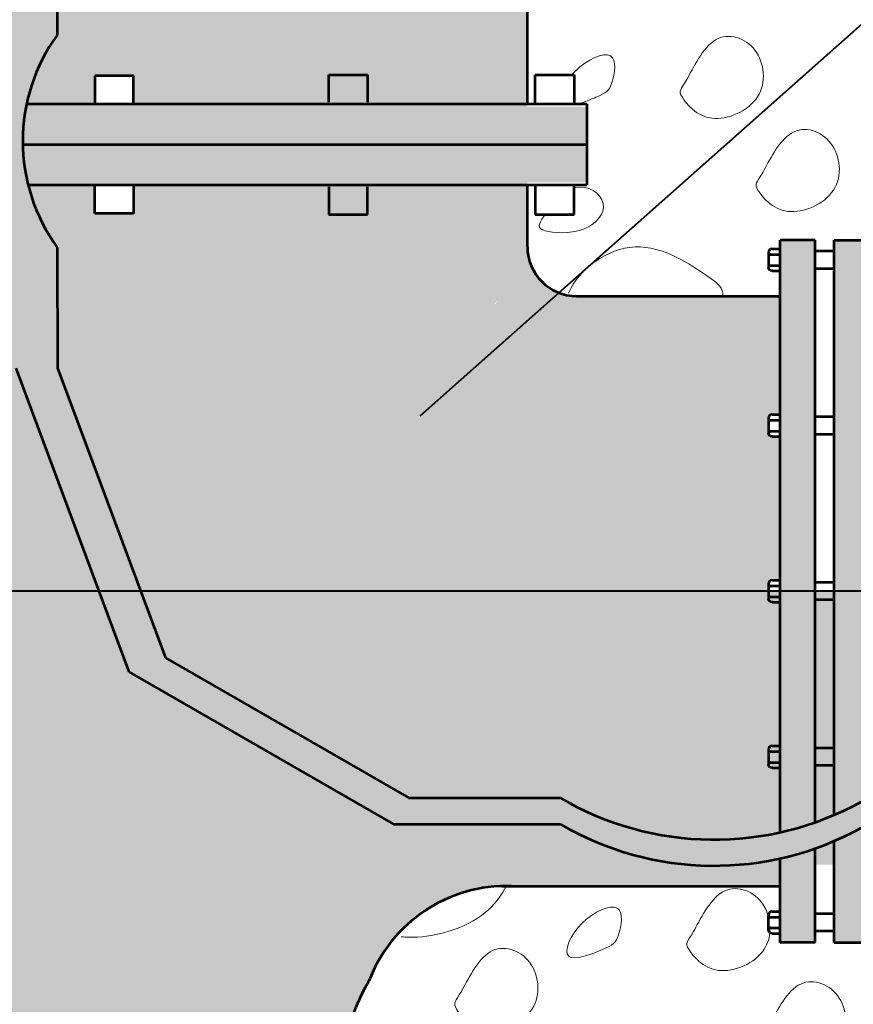
# Model space of a CAD drawing. Units: feet. Extents: x -2137151 to -2134016, y -2138504 to -2136494.
# Drawn here: x -2136585 to -2136458, y -2137609 to -2137458 of the extents above; entities that cross this region are included whole.
import ezdxf

# ---------------------------------------------------------------- set-up
doc = ezdxf.new("R2010")
doc.units = ezdxf.units.FT
doc.header["$MEASUREMENT"] = 0
for name, color, linetype, lineweight in [('dsnStdLineDimension', 7, 'Continuous', 30), ('dsnStdLineDimension (Construction)', 7, 'Continuous', 30), ('Level 1', 7, 'Continuous', 0), ('Level 1 (Construction)', 7, 'Continuous', 0), ('Level 6', 7, 'Continuous', 0), ('Level 6 (Construction)', 7, 'Continuous', 0)]:
    doc.layers.add(name, color=color, linetype=linetype, lineweight=lineweight)

# ---------------------------------------------------------------- blocks, each defined once
blk = doc.blocks.new('LT_15')
at = {"layer": 'dsnStdLineDimension', "linetype": 'Continuous', "lineweight": 30}
h = blk.add_hatch(color=140, dxfattribs=at)
edge = h.paths.add_edge_path()
edge.add_ellipse((-35.63564102491364, -2.328306436538696e-10), major_axis=(12.45706458773458, 11.58293159898225), ratio=0.9288698792539487, start_angle=297.2371021642672, end_angle=332.70380494204494, ccw=False)
edge.add_ellipse((-3.130488351918757, -42.38778489036486), major_axis=(32.25126841761494, 29.98814314806272), ratio=0.928869879253949, start_angle=44.97045494204508, end_angle=73.04294383093412, ccw=False)
edge.add_ellipse((3.130488333292305, 42.38778463378549), major_axis=(-32.25126841761495, -29.98814314806271), ratio=0.9288698792539489, start_angle=16.897966053156324, end_angle=44.970454942045194, ccw=False)

msp = doc.modelspace()

# ---------------------------------------------------------------- hatches: boundary and pattern name
at = {"layer": 'Level 6', "linetype": 'Continuous', "lineweight": 53}
h = msp.add_hatch(color=9, dxfattribs=at)
edge = h.paths.add_edge_path()
edge.add_ellipse((-2136470.471203546, -2137544.386892666), major_axis=(-0.5363284544957106, -8.624927813299354e-17), ratio=0.9999979675780738, start_angle=270, end_angle=360, ccw=False)
edge.add_line((-2136470.471203546, -2137543.850565301), (-2136469.223012926, -2137543.85056529))
edge.add_line((-2136469.223012926, -2137543.85056529), (-2136469.223012926, -2137521.906194847))
edge.add_line((-2136469.223012926, -2137521.906194847), (-2136470.471203546, -2137521.906194857))
edge.add_ellipse((-2136470.471203546, -2137521.369867493), major_axis=(0.5363284544957106, -8.624927813299354e-17), ratio=0.9999979675780738, start_angle=180, end_angle=270, ccw=False)
edge.add_line((-2136471.007532001, -2137521.369867493), (-2136471.007532001, -2137519.090118642))
edge.add_ellipse((-2136470.471203546, -2137519.090118642), major_axis=(-0.5363284544957106, -8.624927813299354e-17), ratio=0.9999979675780738, start_angle=270, end_angle=360, ccw=False)
edge.add_line((-2136470.471203546, -2137518.553791278), (-2136469.223012926, -2137518.553791267))
edge.add_line((-2136469.223012926, -2137518.553791267), (-2136469.223012926, -2137500.455520617))
edge.add_line((-2136469.223012926, -2137500.455520617), (-2136475.228822774, -2137500.453284472))
edge.add_line((-2136475.228822773, -2137500.453284472), (-2136475.229272498, -2137500.455520617))
edge.add_line((-2136475.229272498, -2137500.455520617), (-2136475.229271666, -2137500.453284306))
edge.add_line((-2136475.229271666, -2137500.453284306), (-2136492.815738081, -2137500.446736332))
edge.add_spline(control_points=[(-2136492.815738081, -2137500.446736332), (-2136492.816032866, -2137500.449664808), (-2136492.816329096, -2137500.452592906), (-2136492.816626819, -2137500.455520617)], knot_values=[0, 0, 0, 0, 1, 1, 1, 1], degree=3, periodic=0)
edge.add_line((-2136492.816626819, -2137500.455520617), (-2136492.816623548, -2137500.446736002))
edge.add_line((-2136492.816623548, -2137500.446736002), (-2136500.330607945, -2137500.443938319))
edge.add_ellipse((-2136500.330607581, -2137492.935357152), major_axis=(-7.508596426814725, 9.19507489256531e-16), ratio=0.9999979675780739, start_angle=0, end_angle=89.99999722222219, ccw=False)
edge.add_line((-2136507.839204008, -2137492.935357152), (-2136507.842568897, -2137483.482175281))
edge.add_line((-2136507.842568897, -2137483.482175281), (-2136507.844445009, -2137483.103914913))
edge.add_line((-2136507.844445009, -2137483.103914913), (-2136567.991068739, -2137483.402232712))
edge.add_line((-2136567.991068739, -2137483.402232712), (-2136567.990378225, -2137483.541453553))
edge.add_line((-2136567.990378225, -2137483.541453553), (-2136567.990378225, -2137487.829248591))
edge.add_line((-2136567.990378225, -2137487.829248591), (-2136573.918217515, -2137487.829248591))
edge.add_line((-2136573.918217515, -2137487.829248591), (-2136573.918217515, -2137483.541453553))
edge.add_line((-2136573.918217515, -2137483.541453553), (-2136573.918762207, -2137483.431633139))
edge.add_line((-2136573.918762207, -2137483.431633139), (-2136584.109033, -2137483.482175281))
edge.add_ellipse((-2136557.319062907, -2137476.7916158), major_axis=(-27.61279170369167, -2.790656571560506e-14), ratio=0.9999979675780741, start_angle=14.0223144949398, end_angle=36.02189540830064)
edge.add_line((-2136579.652076632, -2137493.030510213), (-2136579.628702697, -2137511.481279287))
edge.add_line((-2136579.628702697, -2137511.481279287), (-2136566.911059426, -2137545.52676708))
edge.add_line((-2136566.911059426, -2137545.52676708), (-2136471.007532001, -2137545.52676708))
edge.add_line((-2136471.007532001, -2137545.52676708), (-2136471.007532001, -2137544.386892666))
edge = h.paths.add_edge_path(flags=16)
edge.add_ellipse((-2136499.160157463, -2137551.558857927), major_axis=(1.203918421118641e-14, 42.50000000000009), ratio=0.9285569999999999, start_angle=11.3949420099586, end_angle=39.43907536835206)
edge.add_line((-2136524.229746072, -2137518.736086187), (-2136524.24482228, -2137518.74945476))
edge.add_line((-2136524.244826391, -2137518.749451662), (-2136524.235465058, -2137518.741153257))
edge.add_ellipse((-2136549.329492952, -2137485.940048494), major_axis=(1.203918421118641e-14, -42.50000000000009), ratio=0.928557, start_angle=39.48503437754968, end_angle=67.53991978773638)
edge.add_ellipse((-2136498.700020534, -2137496.098032381), major_axis=(3.846031509248793e-14, -16.41564102606154), ratio=0.9285569999999995, start_angle=291.7340781210696, end_angle=327.2007808988474)
at = {"layer": 'Level 6 (Construction)', "linetype": 'Continuous', "lineweight": 53}
h = msp.add_hatch(color=9, dxfattribs=at)
edge = h.paths.add_edge_path()
edge.add_ellipse((-2136564.392951126, -2137476.811375225), major_axis=(-27.61279170369167, -2.790656571560506e-14), ratio=0.9999979675780741, start_angle=323.925625, end_angle=398.5106861111111)
edge.add_line((-2136585.999740819, -2137494.004737409), (-2136586.011009667, -2137511.481279287))
edge.add_line((-2136586.011009667, -2137511.481279287), (-2136573.321961987, -2137545.52676708))
edge.add_line((-2136573.321961987, -2137545.52676708), (-2136566.911059426, -2137545.52676708))
edge.add_line((-2136566.911059426, -2137545.52676708), (-2136579.628702697, -2137511.481279287))
edge.add_line((-2136579.628702697, -2137511.481279287), (-2136579.652076632, -2137493.030510213))
edge.add_ellipse((-2136557.319062907, -2137476.7916158), major_axis=(-27.61279170369167, -2.790656571560506e-14), ratio=0.9999979675780741, start_angle=-36.07437500000009, end_angle=36.02189540830068, ccw=False)
edge.add_line((-2136579.637193355, -2137460.532272507), (-2136579.648462162, -2137460.541483854))
edge.add_line((-2136579.648462162, -2137460.541483854), (-2136579.6773047, -2137439.671192631))
edge.add_line((-2136579.6773047, -2137439.671192631), (-2136586.751031721, -2137439.671192631))
edge.add_line((-2136586.751031721, -2137439.671192631), (-2136586.711081574, -2137460.552031931))
h = msp.add_hatch(color=9, dxfattribs=at)
edge = h.paths.add_edge_path()
edge.add_ellipse((-2136557.319062907, -2137476.7916158), major_axis=(-27.61279170369167, -2.790656571560506e-14), ratio=0.9999979675780741, start_angle=323.925625, end_angle=348.0899530582406)
edge.add_line((-2136584.337428844, -2137471.093016345), (-2136573.918951397, -2137471.149454139))
edge.add_line((-2136573.918951397, -2137471.149454139), (-2136573.918217515, -2137471.013978648))
edge.add_line((-2136573.918217515, -2137471.013978648), (-2136573.918217515, -2137466.805221307))
edge.add_line((-2136573.918217515, -2137466.805221307), (-2136567.990378225, -2137466.805221307))
edge.add_line((-2136567.990378225, -2137466.805221307), (-2136567.990378225, -2137471.013978648))
edge.add_line((-2136567.990378225, -2137471.013978648), (-2136567.991286054, -2137471.181564815))
edge.add_line((-2136567.991286054, -2137471.181564815), (-2136538.195744543, -2137471.342969841))
edge.add_line((-2136538.195744543, -2137471.342969841), (-2136507.84481356, -2137471.507383461))
edge.add_line((-2136507.84481356, -2137471.507383461), (-2136507.842568897, -2137471.093016345))
edge.add_line((-2136507.842568897, -2137471.093016345), (-2136507.842568897, -2137460.220714109))
edge.add_line((-2136507.842568897, -2137460.220714109), (-2136507.842568897, -2137448.927666355))
edge.add_line((-2136507.842568897, -2137448.927666355), (-2136507.842568897, -2137448.922312428))
edge.add_line((-2136507.842568897, -2137448.922312428), (-2136507.842568897, -2137448.869411136))
edge.add_line((-2136507.842568897, -2137448.869411136), (-2136507.842568897, -2137439.671192631))
edge.add_line((-2136507.842568897, -2137439.671192631), (-2136579.667140765, -2137439.671192631))
edge.add_line((-2136579.667140765, -2137439.671192631), (-2136579.637193355, -2137460.532272507))
h = msp.add_hatch(color=9, dxfattribs=at)
edge = h.paths.add_edge_path()
edge.add_ellipse((-2136557.319062907, -2137476.7916158), major_axis=(-27.61279170369167, -2.790656571560506e-14), ratio=0.9999979675780741, start_angle=348.0899530582406, end_angle=361.0907132961701)
edge.add_line((-2136584.926851465, -2137477.317234949), (-2136498.772974784, -2137477.317234949))
edge.add_line((-2136498.772974784, -2137477.317234949), (-2136498.772974784, -2137471.556526397))
edge.add_line((-2136498.772974784, -2137471.556526397), (-2136500.711856263, -2137471.546023308))
edge.add_line((-2136500.711856263, -2137471.546023308), (-2136506.659280492, -2137471.513805596))
edge.add_line((-2136506.659280492, -2137471.513805596), (-2136507.84481356, -2137471.507383461))
edge.add_line((-2136507.84481356, -2137471.507383461), (-2136538.195744543, -2137471.342969841))
edge.add_line((-2136538.195744543, -2137471.342969841), (-2136567.991286054, -2137471.181564815))
edge.add_line((-2136567.991286054, -2137471.181564815), (-2136573.918951397, -2137471.149454139))
edge.add_line((-2136573.918951397, -2137471.149454139), (-2136584.337428844, -2137471.093016345))
h = msp.add_hatch(color=9, dxfattribs=at)
edge = h.paths.add_edge_path()
edge.add_line((-2136584.109033, -2137483.482175281), (-2136573.918762207, -2137483.431633139))
edge.add_line((-2136573.918762207, -2137483.431633139), (-2136567.991068739, -2137483.402232712))
edge.add_line((-2136567.991068739, -2137483.402232712), (-2136507.844445009, -2137483.103914913))
edge.add_line((-2136507.844445009, -2137483.103914913), (-2136506.658906316, -2137483.098034828))
edge.add_line((-2136506.658906316, -2137483.098034828), (-2136500.711453869, -2137483.068536398))
edge.add_line((-2136500.711453869, -2137483.068536398), (-2136498.772974784, -2137483.058921847))
edge.add_line((-2136498.772974784, -2137483.058921847), (-2136498.772974784, -2137477.317234949))
edge.add_line((-2136498.772974784, -2137477.317234949), (-2136584.926851465, -2137477.317234949))
edge.add_ellipse((-2136557.319062907, -2137476.7916158), major_axis=(-27.61279170369167, -2.790656571560506e-14), ratio=0.9999979675780741, start_angle=1.090713296170017, end_angle=14.02231449493979)
h = msp.add_hatch(color=9, dxfattribs=at)
edge = h.paths.add_edge_path()
edge.add_ellipse((-2136564.392951126, -2137476.811375225), major_axis=(-27.61279170369167, -2.790656571560506e-14), ratio=0.9999979675780741, start_angle=13.980058763301486, end_angle=38.51068611111111, ccw=False)
edge.add_line((-2136591.187848241, -2137483.482175281), (-2136597.945726103, -2137483.482175281))
edge.add_line((-2136597.945726103, -2137483.482175281), (-2136597.945387021, -2137492.344006329))
edge.add_line((-2136597.945387021, -2137492.344006329), (-2136597.945075738, -2137500.479312808))
edge.add_line((-2136597.945075738, -2137500.479312808), (-2136597.944736901, -2137509.334724383))
edge.add_line((-2136597.944736901, -2137509.334724383), (-2136597.943352078, -2137545.52676708))
edge.add_line((-2136597.943352078, -2137545.52676708), (-2136573.321961987, -2137545.52676708))
edge.add_line((-2136573.321961987, -2137545.52676708), (-2136586.011009667, -2137511.481279287))
edge.add_line((-2136586.011009667, -2137511.481279287), (-2136586.011009667, -2137494.013948347))
edge.add_line((-2136586.011009667, -2137494.013948347), (-2136585.999740819, -2137494.004737409))
for points in [[(-2136469.223012926, -2137545.52676708), (-2136469.223012926, -2137544.689023748), (-2136469.219770479, -2137543.85056529), (-2136469.223012926, -2137521.906194847), (-2136469.223012926, -2137521.067736411), (-2136469.223012926, -2137519.392249725), (-2136469.219770479, -2137518.553791267), (-2136469.223012926, -2137500.455520617), (-2136469.223012926, -2137496.609420823), (-2136469.223012926, -2137495.770962388), (-2136469.223012926, -2137494.094927729), (-2136469.223012926, -2137493.257017244), (-2136469.223012926, -2137491.894030635), (-2136463.85972838, -2137491.894030635), (-2136463.85972838, -2137493.592400623), (-2136463.85972838, -2137496.274037445), (-2136463.85972838, -2137518.889174646), (-2136463.85972838, -2137521.570811468), (-2136463.85972838, -2137544.185948669), (-2136463.85972838, -2137545.52676708)], [(-2136460.999309956, -2137545.52676708), (-2136460.999309956, -2137544.185948669), (-2136460.999309956, -2137521.570811468), (-2136460.999309956, -2137518.889174646), (-2136460.999309956, -2137496.274037445), (-2136460.999309956, -2137493.592400623), (-2136460.999309956, -2137491.894030635), (-2136455.636025411, -2137491.894030635), (-2136455.636025411, -2137493.257017244), (-2136455.636025411, -2137494.095475701), (-2136455.636025411, -2137495.770962388), (-2136455.636025411, -2137496.609420823), (-2136455.636025411, -2137500.455520617), (-2136455.636025411, -2137502.601358217), (-2136455.636025411, -2137518.553791267), (-2136455.636025411, -2137519.392249725), (-2136455.636025411, -2137521.067736411), (-2136455.636025411, -2137521.906194847), (-2136455.636025411, -2137543.85056529), (-2136455.636025411, -2137544.689023748), (-2136455.636025411, -2137545.52676708)]]:
    msp.add_hatch(color=9, dxfattribs=at).paths.add_polyline_path(points)
h = msp.add_hatch(color=9, dxfattribs=at)
edge = h.paths.add_edge_path()
edge.add_ellipse((-2136618.606018605, -2137621.684998529), major_axis=(0, 32.71052962484934), ratio=0.9999995917920926, start_angle=269.5595343302339, end_angle=296.6297388888889, ccw=False)
edge.add_line((-2136585.896468905, -2137621.93646074), (-2136536.584228119, -2137621.936460609))
edge.add_ellipse((-2136503.874665097, -2137621.684998529), major_axis=(-32.71052959433266, 4.005752237811468e-15), ratio=0.9999994773641104, start_angle=-30.474481622065923, end_angle=0.44046567018557425, ccw=False)
edge.add_ellipse((-2136511.000323113, -2137613.072655924), major_axis=(-22.52578353923824, 2.758521764697866e-15), ratio=0.9999982245455951, start_angle=268.1625585132866, end_angle=339.2602026683431, ccw=False)
edge.add_line((-2136510.278058482, -2137590.558494648), (-2136502.571764785, -2137590.558494695))
edge.add_line((-2136502.571764785, -2137590.558494695), (-2136492.285048219, -2137590.558494695))
edge.add_line((-2136492.285048219, -2137590.558494695), (-2136482.796299347, -2137590.558494695))
edge.add_line((-2136482.796299347, -2137590.558494695), (-2136469.223012926, -2137590.558494695))
edge.add_line((-2136469.223012926, -2137590.558494695), (-2136468.790630247, -2137586.406959892))
edge.add_ellipse((-2136479.023910572, -2137540.334195133), major_axis=(47.19556616861713, -7.589721334007116e-15), ratio=0.9999995790235183, start_angle=239.7267549685535, end_angle=282.5227445616385, ccw=False)
edge.add_line((-2136502.816346844, -2137581.093734426), (-2136528.273854983, -2137581.093730532))
edge.add_line((-2136528.273854983, -2137581.093730532), (-2136568.741237869, -2137557.817128895))
edge.add_line((-2136568.741237869, -2137557.817128895), (-2136573.321961987, -2137545.52676708))
edge.add_line((-2136573.321961987, -2137545.52676708), (-2136597.943352078, -2137545.52676708))
edge.add_line((-2136597.943352078, -2137545.52676708), (-2136597.942361221, -2137571.422556155))
edge.add_arc((-2136519.800398135, -2137571.422556155), 78.14196308670044, 179.9999999995456, 199.540981890271)
edge.add_line((-2136593.441578589, -2137597.559559357), (-2136593.441562847, -2137597.559603709))
edge.add_arc((-2136519.800398135, -2137571.422556155), 78.14196308666752, 199.5410163980713, 204.3501858468001)
edge.add_spline(control_points=[(-2136590.991045839, -2137603.641464803), (-2136590.991044388, -2137603.6414852), (-2136590.991020774, -2137603.641500211), (-2136590.991020569, -2137603.64152064)], knot_values=[0, 0, 0, 0, 1, 1, 1, 1], degree=3, periodic=0)
edge.add_arc((-2136519.800398135, -2137571.422556155), 78.14196308655889, 204.3502307852796, 207.1008611557565)
edge.add_line((-2136589.362839218, -2137607.020775008), (-2136589.365377937, -2137607.023382534))
h = msp.add_hatch(color=9, dxfattribs=at)
edge = h.paths.add_edge_path()
edge.add_ellipse((-2136454.384592341, -2137571.963415539), major_axis=(0.5363284544957106, -8.624927813299354e-17), ratio=0.9999979675780738, start_angle=270, end_angle=360)
edge.add_line((-2136453.848263887, -2137571.963415539), (-2136453.848263887, -2137569.683666689))
edge.add_ellipse((-2136454.384592341, -2137569.683666689), major_axis=(-0.5363284544957106, -8.624927813299354e-17), ratio=0.9999979675780738, start_angle=180, end_angle=270)
edge.add_line((-2136454.384592341, -2137569.147339324), (-2136455.636025411, -2137569.147339314))
edge.add_line((-2136455.636025411, -2137569.147339314), (-2136455.636025411, -2137547.20296887))
edge.add_line((-2136455.636025411, -2137547.20296887), (-2136454.384592341, -2137547.202968881))
edge.add_ellipse((-2136454.384592341, -2137546.666641516), major_axis=(0.5363284544957106, -8.624927813299354e-17), ratio=0.9999979675780738, start_angle=270, end_angle=360)
edge.add_line((-2136453.848263887, -2137546.666641516), (-2136453.848263887, -2137545.52676708))
edge.add_line((-2136453.848263887, -2137545.52676708), (-2136597.943352078, -2137545.52676708))
edge.add_line((-2136597.943352078, -2137545.52676708), (-2136597.943352078, -2137587.292701927))
edge.add_line((-2136597.943352078, -2137587.292701927), (-2136455.636025411, -2137587.292701927))
edge.add_line((-2136455.636025411, -2137587.292701927), (-2136455.636025411, -2137581.66129654))
edge.add_line((-2136455.636025411, -2137581.66129654), (-2136216.833762301, -2137581.215469393))
edge.add_line((-2136216.833762301, -2137581.215469393), (-2136211.470474966, -2137581.20545651))
edge.add_line((-2136211.470474966, -2137581.20545651), (-2136208.610055054, -2137581.200116306))
edge.add_line((-2136208.610055054, -2137581.200116306), (-2136203.246767719, -2137581.190103423))
edge.add_line((-2136203.246767719, -2137581.190103423), (-2136190.732430604, -2137581.166740029))
edge.add_line((-2136190.732430604, -2137581.166740029), (-2136183.581380825, -2137581.153389519))
edge.add_line((-2136183.581380825, -2137581.153389519), (-2136167.875646146, -2137585.239640951))
edge.add_line((-2136167.875646146, -2137585.239640951), (-2136157.926176582, -2137587.292701927))
edge.add_line((-2136157.926176582, -2137587.292701927), (-2136155.909379119, -2137587.292701927))
edge.add_line((-2136155.909379119, -2137587.292701927), (-2136122.423587583, -2137587.292701927))
edge.add_line((-2136122.423587583, -2137587.292701927), (-2136115.831881618, -2137586.569223474))
edge.add_line((-2136115.831881618, -2137586.569223474), (-2136099.788982399, -2137580.89613629))
edge.add_line((-2136099.788982399, -2137580.89613629), (-2136092.220805894, -2137580.476631047))
edge.add_line((-2136092.220805894, -2137580.476631047), (-2136085.069759834, -2137580.080247412))
edge.add_line((-2136085.069759834, -2137580.080247412), (-2136081.34576484, -2137579.87382577))
edge.add_line((-2136081.34576484, -2137579.87382577), (-2136072.555429229, -2137580.020331066))
edge.add_line((-2136072.555429229, -2137580.020331066), (-2136072.555429229, -2137576.031201391))
edge.add_line((-2136072.555429229, -2137576.031201391), (-2136074.697838714, -2137575.695137841))
edge.add_line((-2136074.697838714, -2137575.695137841), (-2136085.069759834, -2137576.194754342))
edge.add_line((-2136085.069759834, -2137576.194754342), (-2136092.220805894, -2137576.539220962))
edge.add_line((-2136092.220805894, -2137576.539220962), (-2136099.808741864, -2137576.904732614))
edge.add_line((-2136099.808741864, -2137576.904732614), (-2136105.195199816, -2137578.401787976))
edge.add_line((-2136105.195199816, -2137578.401787976), (-2136116.21176311, -2137582.390535545))
edge.add_line((-2136116.21176311, -2137582.390535545), (-2136128.367970884, -2137584.289939149))
edge.add_line((-2136128.367970884, -2137584.289939149), (-2136142.043704628, -2137584.099998788))
edge.add_line((-2136142.043704628, -2137584.099998788), (-2136151.730682697, -2137583.720118068))
edge.add_line((-2136151.730682697, -2137583.720118068), (-2136166.166179427, -2137581.250893382))
edge.add_line((-2136166.166179427, -2137581.250893382), (-2136183.581380825, -2137577.182530052))
edge.add_line((-2136183.581380825, -2137577.182530052), (-2136190.732426884, -2137577.197358163))
edge.add_line((-2136190.732426884, -2137577.197358163), (-2136203.246757489, -2137577.223307355))
edge.add_line((-2136203.246757489, -2137577.223307355), (-2136208.610042034, -2137577.234428437))
edge.add_line((-2136208.610042034, -2137577.234428437), (-2136208.610054194, -2137577.227688835))
edge.add_line((-2136208.610054194, -2137577.227688835), (-2136211.470474008, -2137577.232849839))
edge.add_line((-2136211.470474008, -2137577.232849839), (-2136211.470460458, -2137577.240359682))
edge.add_line((-2136211.470460458, -2137577.240359682), (-2136216.833745003, -2137577.251480764))
edge.add_line((-2136216.833745003, -2137577.251480764), (-2136455.636025411, -2137577.673393327))
edge.add_line((-2136455.636025411, -2137577.673393327), (-2136455.636025411, -2137572.499742893))
edge.add_line((-2136455.636025411, -2137572.499742893), (-2136454.384592341, -2137572.499742904))
h = msp.add_hatch(color=9, dxfattribs=at)
edge = h.paths.add_edge_path()
edge.add_ellipse((-2136479.326264421, -2137536.86076211), major_axis=(46.59587731142942, -7.493282797876355e-15), ratio=0.999997967578074, start_angle=239.7267549655821, end_angle=282.5227445617402)
edge.add_line((-2136469.223012926, -2137582.34803155), (-2136469.223012926, -2137572.499742893))
edge.add_line((-2136469.223012926, -2137572.499742893), (-2136470.471203546, -2137572.499742904))
edge.add_ellipse((-2136470.471203546, -2137571.963415539), major_axis=(0.5363284544957106, -8.624927813299354e-17), ratio=0.9999979675780738, start_angle=180, end_angle=270, ccw=False)
edge.add_line((-2136471.007532001, -2137571.963415539), (-2136471.007532001, -2137569.683666689))
edge.add_ellipse((-2136470.471203546, -2137569.683666689), major_axis=(-0.5363284544957106, -8.624927813299354e-17), ratio=0.9999979675780738, start_angle=270, end_angle=360, ccw=False)
edge.add_line((-2136470.471203546, -2137569.147339324), (-2136469.223012926, -2137569.147339314))
edge.add_line((-2136469.223012926, -2137569.147339314), (-2136469.223012926, -2137547.20296887))
edge.add_line((-2136469.223012926, -2137547.20296887), (-2136470.471203546, -2137547.202968881))
edge.add_ellipse((-2136470.471203546, -2137546.666641516), major_axis=(0.5363284544957106, -8.624927813299354e-17), ratio=0.9999979675780738, start_angle=180, end_angle=270, ccw=False)
edge.add_line((-2136471.007532001, -2137546.666641516), (-2136471.007531997, -2137545.52676708))
edge.add_line((-2136471.007531997, -2137545.52676708), (-2136566.911059426, -2137545.52676708))
edge.add_line((-2136566.911059426, -2137545.52676708), (-2136563.109790543, -2137555.702870512))
edge.add_line((-2136563.109790543, -2137555.702870512), (-2136525.942238196, -2137577.102326856))
edge.add_line((-2136525.942238196, -2137577.102326856), (-2136502.816382913, -2137577.102326855))
h = msp.add_hatch(color=9, dxfattribs=at)
edge = h.paths.add_edge_path()
edge.add_ellipse((-2136479.326264421, -2137536.86076211), major_axis=(46.59587731142942, -7.493282797876355e-15), ratio=0.999997967578074, start_angle=282.5227445616385, end_angle=289.3859168800104)
edge.add_line((-2136463.85972838, -2137580.814762977), (-2136463.85972838, -2137572.164359515))
edge.add_line((-2136463.85972838, -2137572.164359515), (-2136463.85972838, -2137569.482722692))
edge.add_line((-2136463.85972838, -2137569.482722692), (-2136463.85972838, -2137546.867585491))
edge.add_line((-2136463.85972838, -2137546.867585491), (-2136463.85972838, -2137545.52676708))
edge.add_line((-2136463.85972838, -2137545.52676708), (-2136469.223012926, -2137545.52676708))
edge.add_line((-2136469.223012926, -2137545.52676708), (-2136469.223012926, -2137546.364510434))
edge.add_line((-2136469.223012926, -2137546.364510434), (-2136469.219770479, -2137546.364510434))
edge.add_line((-2136469.219770479, -2137546.364510434), (-2136469.223012926, -2137546.364510434))
edge.add_line((-2136469.223012926, -2137546.364510434), (-2136469.223012926, -2137547.20296887))
edge.add_line((-2136469.223012926, -2137547.20296887), (-2136469.219770479, -2137547.20296887))
edge.add_line((-2136469.219770479, -2137547.20296887), (-2136469.219770479, -2137569.147339314))
edge.add_line((-2136469.219770479, -2137569.147339314), (-2136469.223012926, -2137569.147339314))
edge.add_line((-2136469.223012926, -2137569.147339314), (-2136469.223012926, -2137569.985797771))
edge.add_line((-2136469.223012926, -2137569.985797771), (-2136469.219770479, -2137569.985797771))
edge.add_line((-2136469.219770479, -2137569.985797771), (-2136469.223012926, -2137569.985797771))
edge.add_line((-2136469.223012926, -2137569.985797771), (-2136469.223012926, -2137571.661284457))
edge.add_line((-2136469.223012926, -2137571.661284457), (-2136469.219770479, -2137571.661284457))
edge.add_line((-2136469.219770479, -2137571.661284457), (-2136469.223012926, -2137571.661284457))
edge.add_line((-2136469.223012926, -2137571.661284457), (-2136469.223012926, -2137572.499742893))
edge.add_line((-2136469.223012926, -2137572.499742893), (-2136469.219770479, -2137572.499742893))
edge.add_line((-2136469.219770479, -2137572.499742893), (-2136469.223012926, -2137582.34803155))
h = msp.add_hatch(color=9, dxfattribs=at)
edge = h.paths.add_edge_path()
edge.add_ellipse((-2136479.326264421, -2137536.86076211), major_axis=(46.59587731142942, -7.493282797876355e-15), ratio=0.999997967578074, start_angle=293.1610559939239, end_angle=298.8443284901303)
edge.add_line((-2136456.84694501, -2137577.675578168), (-2136455.636025411, -2137577.673393327))
edge.add_line((-2136455.636025411, -2137577.673393327), (-2136455.636025411, -2137572.499742893))
edge.add_line((-2136455.636025411, -2137572.499742893), (-2136455.636025411, -2137571.661284457))
edge.add_line((-2136455.636025411, -2137571.661284457), (-2136455.636025411, -2137569.985797771))
edge.add_line((-2136455.636025411, -2137569.985797771), (-2136455.636025411, -2137569.147339314))
edge.add_line((-2136455.636025411, -2137569.147339314), (-2136455.636025411, -2137547.20296887))
edge.add_line((-2136455.636025411, -2137547.20296887), (-2136455.636025411, -2137546.364510434))
edge.add_line((-2136455.636025411, -2137546.364510434), (-2136455.636025411, -2137545.52676708))
edge.add_line((-2136455.636025411, -2137545.52676708), (-2136460.999309956, -2137545.52676708))
edge.add_line((-2136460.999309956, -2137545.52676708), (-2136460.999309956, -2137546.867585491))
edge.add_line((-2136460.999309956, -2137546.867585491), (-2136460.999309956, -2137569.482722692))
edge.add_line((-2136460.999309956, -2137569.482722692), (-2136460.999309956, -2137572.164359515))
edge.add_line((-2136460.999309956, -2137572.164359515), (-2136460.999309956, -2137579.701059287))
h = msp.add_hatch(color=9, dxfattribs=at)
edge = h.paths.add_edge_path()
edge.add_ellipse((-2136479.326264421, -2137540.852165786), major_axis=(46.59587731142942, -7.493282797876355e-15), ratio=0.999997967578074, start_angle=293.1610559937394, end_angle=298.8530856712928, ccw=False)
edge.add_line((-2136460.999309956, -2137583.692462964), (-2136460.999309956, -2137594.779496716))
edge.add_line((-2136460.999309956, -2137594.779496716), (-2136460.999309956, -2137597.461133538))
edge.add_line((-2136460.999309956, -2137597.461133538), (-2136460.999309956, -2137599.159503525))
edge.add_line((-2136460.999309956, -2137599.159503525), (-2136455.636025411, -2137599.159503525))
edge.add_line((-2136455.636025411, -2137599.159503525), (-2136455.636025411, -2137597.796516916))
edge.add_line((-2136455.636025411, -2137597.796516916), (-2136455.636025411, -2137596.958058481))
edge.add_line((-2136455.636025411, -2137596.958058481), (-2136455.636025411, -2137595.282571794))
edge.add_line((-2136455.636025411, -2137595.282571794), (-2136455.636025411, -2137594.444113337))
edge.add_line((-2136455.636025411, -2137594.444113337), (-2136455.636025411, -2137592.903861155))
edge.add_line((-2136455.636025411, -2137592.903861155), (-2136455.636025411, -2137590.558494695))
edge.add_line((-2136455.636025411, -2137590.558494695), (-2136455.636025411, -2137588.412657095))
edge.add_line((-2136455.636025411, -2137588.412657095), (-2136455.636025411, -2137581.66129654))
edge.add_line((-2136455.636025411, -2137581.661296541), (-2136456.840707056, -2137581.663545597))
h = msp.add_hatch(color=9, dxfattribs=at)
edge = h.paths.add_edge_path()
edge.add_ellipse((-2136479.326264421, -2137540.852165786), major_axis=(46.59587731142942, -7.493282797876355e-15), ratio=0.999997967578074, start_angle=282.5227445616385, end_angle=289.38591688001037, ccw=False)
edge.add_line((-2136469.223012926, -2137586.339435226), (-2136469.223012926, -2137590.558494695))
edge.add_line((-2136469.223012926, -2137590.558494695), (-2136469.223012926, -2137591.626878596))
edge.add_line((-2136469.223012926, -2137591.626878596), (-2136469.223012926, -2137594.415652358))
edge.add_line((-2136469.223012926, -2137594.415652358), (-2136469.219770479, -2137594.444113337))
edge.add_line((-2136469.219770479, -2137594.444113337), (-2136469.223012926, -2137594.444113337))
edge.add_line((-2136469.223012926, -2137594.444113337), (-2136469.223012926, -2137595.282571794))
edge.add_line((-2136469.223012926, -2137595.282571794), (-2136469.219770479, -2137595.282571794))
edge.add_line((-2136469.219770479, -2137595.282571794), (-2136469.223012926, -2137595.282571794))
edge.add_line((-2136469.223012926, -2137595.282571794), (-2136469.223012926, -2137596.958058481))
edge.add_line((-2136469.223012926, -2137596.958058481), (-2136469.219770479, -2137596.958058481))
edge.add_line((-2136469.219770479, -2137596.958058481), (-2136469.223012926, -2137596.958058481))
edge.add_line((-2136469.223012926, -2137596.958058481), (-2136469.223012926, -2137597.796516916))
edge.add_line((-2136469.223012926, -2137597.796516916), (-2136469.219770479, -2137597.796516916))
edge.add_line((-2136469.219770479, -2137597.796516916), (-2136469.223012926, -2137599.159503525))
edge.add_line((-2136469.223012926, -2137599.159503525), (-2136463.85972838, -2137599.159503525))
edge.add_line((-2136463.85972838, -2137599.159503525), (-2136463.85972838, -2137597.461133538))
edge.add_line((-2136463.85972838, -2137597.461133538), (-2136463.85972838, -2137594.779496716))
edge.add_line((-2136463.85972838, -2137594.779496716), (-2136463.85972838, -2137584.806166653))

# ---------------------------------------------------------------- linework, layer by layer
at = {"layer": 'dsnStdLineDimension (Construction)', "color": 140, "linetype": 'Continuous', "lineweight": 40}
for p, q in [((-2136524.244825132, -2137518.74945331), (-2136328.378679665, -2137345.068470448)), ((-2136171.423060365, -2137545.52676708), (-2136959.768039492, -2137545.52676708))]:
    msp.add_line(p, q, dxfattribs=at)
at = {"layer": 'Level 1', "color": 7, "linetype": 'Continuous', "lineweight": 53}
for p, q in [((-2136579.939495179, -2137249.951704953), (-2136579.648462162, -2137460.541483854)), ((-2136507.842568897, -2137471.093016345), (-2136507.842568897, -2137255.514592288)), ((-2136567.990378225, -2137466.805221307), (-2136573.918217515, -2137466.805221307)), ((-2136573.918217515, -2137466.805221307), (-2136573.918217515, -2137471.013978648)), ((-2136567.990378225, -2137471.013978648), (-2136567.990378225, -2137466.805221307)), ((-2136538.193106062, -2137470.855903255), (-2136538.193106062, -2137466.666905337)), ((-2136538.193106062, -2137466.666905337), (-2136532.245507307, -2137466.666905337)), ((-2136532.245507307, -2137466.666905337), (-2136532.245507307, -2137470.855903255)), ((-2136506.65700104, -2137466.666905337), (-2136500.709402286, -2137466.666905337)), ((-2136506.65700104, -2137471.093016345), (-2136506.65700104, -2137466.666905337)), ((-2136500.709402286, -2137466.666905337), (-2136500.709402286, -2137471.093016345)), ((-2136584.337428844, -2137471.093016345), (-2136498.772974784, -2137471.093016345)), ((-2136498.772974784, -2137471.093016345), (-2136498.772974784, -2137483.482175281)), ((-2136584.926851465, -2137477.317234949), (-2136498.772974784, -2137477.317234949)), ((-2136584.109033, -2137483.482175281), (-2136498.772974784, -2137483.482175281)), ((-2136573.918217515, -2137487.829248591), (-2136573.918217515, -2137483.541453553)), ((-2136567.990378225, -2137483.541453553), (-2136567.990378225, -2137487.829248591)), ((-2136538.193106062, -2137483.778566643), (-2136538.193106062, -2137487.987323985)), ((-2136532.245507307, -2137487.987323985), (-2136532.245507307, -2137483.778566643)), ((-2136507.842568897, -2137492.946939444), (-2136507.842568897, -2137483.482175281)), ((-2136506.65700104, -2137483.482175281), (-2136506.65700104, -2137487.987323985)), ((-2136500.709402286, -2137487.987323985), (-2136500.709402286, -2137483.482175281)), ((-2136567.990378225, -2137487.829248591), (-2136573.918217515, -2137487.829248591)), ((-2136538.193106062, -2137487.987323985), (-2136532.245507307, -2137487.987323985)), ((-2136506.65700104, -2137487.987323985), (-2136500.709402286, -2137487.987323985)), ((-2136463.85972838, -2137491.894030635), (-2136469.223012926, -2137491.894030635)), ((-2136469.223012926, -2137582.34803155), (-2136469.223012926, -2137491.894030635)), ((-2136463.85972838, -2137580.814762977), (-2136463.85972838, -2137491.894030635)), ((-2136460.999309956, -2137491.894030635), (-2136455.636025412, -2137491.894030635)), ((-2136460.999309956, -2137579.701059287), (-2136460.999309956, -2137491.894030635)), ((-2136579.652076632, -2137493.030510213), (-2136579.628702697, -2137511.481279287)), ((-2136470.47120354, -2137493.257017244), (-2136469.219770479, -2137493.257017244)), ((-2136460.999309956, -2137493.592400623), (-2136463.85972838, -2137493.592400623)), ((-2136471.007531994, -2137493.793340986), (-2136471.007531994, -2137496.073093459)), ((-2136471.007531994, -2137493.927799911), (-2136470.691423743, -2137494.095475701)), ((-2136471.007531994, -2137494.263151492), (-2136470.691423743, -2137494.095475701)), ((-2136470.691423743, -2137494.095475701), (-2136469.219770479, -2137494.095475701)), ((-2136471.007531994, -2137495.603286597), (-2136470.691423743, -2137495.770962388)), ((-2136471.007531994, -2137495.938638178), (-2136470.691423743, -2137495.770962388)), ((-2136470.691423743, -2137495.770962388), (-2136469.219770479, -2137495.770962388)), ((-2136470.47120354, -2137496.609420823), (-2136469.219770479, -2137496.609420823)), ((-2136460.999309956, -2137496.274037445), (-2136463.85972838, -2137496.274037445)), ((-2136500.333972464, -2137500.455520617), (-2136469.223012926, -2137500.455520617)), ((-2136586.011009667, -2137511.481279287), (-2136568.741237869, -2137557.817128895)), ((-2136579.628702697, -2137511.481279287), (-2136563.109790543, -2137555.702870512)), ((-2136471.007531994, -2137519.090115009), (-2136471.007531994, -2137521.369867482)), ((-2136470.47120354, -2137518.553791267), (-2136469.219770479, -2137518.553791267)), ((-2136460.999309956, -2137518.889174646), (-2136463.85972838, -2137518.889174646)), ((-2136471.007531994, -2137519.224573934), (-2136470.691423743, -2137519.392249725)), ((-2136471.007531994, -2137519.559925515), (-2136470.691423743, -2137519.392249725)), ((-2136470.691423743, -2137519.392249725), (-2136469.219770479, -2137519.392249725)), ((-2136471.007531994, -2137520.900060621), (-2136470.691423743, -2137521.067736411)), ((-2136471.007531994, -2137521.235412201), (-2136470.691423743, -2137521.067736411)), ((-2136470.691423743, -2137521.067736411), (-2136469.219770479, -2137521.067736411)), ((-2136470.47120354, -2137521.906194847), (-2136469.219770479, -2137521.906194847)), ((-2136460.999309956, -2137521.570811468), (-2136463.85972838, -2137521.570811468)), ((-2136471.007531994, -2137544.386889032), (-2136471.007531994, -2137546.666641505)), ((-2136471.007531994, -2137544.521347957), (-2136470.691423743, -2137544.689023748)), ((-2136471.007531994, -2137544.856699538), (-2136470.691423743, -2137544.689023748)), ((-2136470.691423743, -2137544.689023748), (-2136469.219770479, -2137544.689023748)), ((-2136470.47120354, -2137543.85056529), (-2136469.219770479, -2137543.85056529)), ((-2136460.999309956, -2137544.185948669), (-2136463.85972838, -2137544.185948669)), ((-2136471.007531994, -2137546.196834644), (-2136470.691423743, -2137546.364510434)), ((-2136471.007531994, -2137546.532186225), (-2136470.691423743, -2137546.364510434)), ((-2136470.691423743, -2137546.364510434), (-2136469.219770479, -2137546.364510434)), ((-2136470.47120354, -2137547.20296887), (-2136469.219770479, -2137547.20296887)), ((-2136460.999309956, -2137546.867585491), (-2136463.85972838, -2137546.867585491)), ((-2136563.109790543, -2137555.702870512), (-2136525.942238196, -2137577.102326856)), ((-2136568.741237869, -2137557.817128895), (-2136528.273854983, -2137581.093730532)), ((-2136471.007531994, -2137569.683663055), (-2136471.007531994, -2137571.963415528)), ((-2136471.007531994, -2137569.81812198), (-2136470.691423743, -2137569.985797771)), ((-2136471.007531994, -2137570.153473561), (-2136470.691423743, -2137569.985797771)), ((-2136470.691423743, -2137569.985797771), (-2136469.219770479, -2137569.985797771)), ((-2136470.47120354, -2137569.147339314), (-2136469.219770479, -2137569.147339314)), ((-2136460.999309956, -2137569.482722692), (-2136463.85972838, -2137569.482722692)), ((-2136471.007531994, -2137571.493608667), (-2136470.691423743, -2137571.661284457)), ((-2136471.007531994, -2137571.828960248), (-2136470.691423743, -2137571.661284457)), ((-2136470.691423743, -2137571.661284457), (-2136469.219770479, -2137571.661284457)), ((-2136470.47120354, -2137572.499742893), (-2136469.219770479, -2137572.499742893)), ((-2136460.999309956, -2137572.164359515), (-2136463.85972838, -2137572.164359515)), ((-2136525.942238196, -2137577.102326856), (-2136502.816382912, -2137577.102326855)), ((-2136528.273854983, -2137581.093730532), (-2136502.816382911, -2137581.093730532)), ((-2136460.999309956, -2137599.159503525), (-2136460.999309956, -2137583.692462964)), ((-2136463.85972838, -2137599.159503525), (-2136463.85972838, -2137584.806166653)), ((-2136469.223012926, -2137599.159503525), (-2136469.223012926, -2137586.339435226)), ((-2136511.722587928, -2137590.558494695), (-2136469.223012926, -2137590.558494695)), ((-2136471.007531994, -2137597.260193196), (-2136471.007531994, -2137594.980440701)), ((-2136471.007531994, -2137595.114896004), (-2136470.691423743, -2137595.282571794)), ((-2136471.007531994, -2137595.450247585), (-2136470.691423743, -2137595.282571794)), ((-2136470.691423743, -2137595.282571794), (-2136469.219770479, -2137595.282571794)), ((-2136470.47120354, -2137594.444113337), (-2136469.219770479, -2137594.444113337)), ((-2136460.999309956, -2137594.779496716), (-2136463.85972838, -2137594.779496716)), ((-2136471.007531994, -2137596.79038269), (-2136470.691423743, -2137596.958058481)), ((-2136471.007531994, -2137597.125734271), (-2136470.691423743, -2137596.958058481)), ((-2136470.691423743, -2137596.958058481), (-2136469.219770479, -2137596.958058481)), ((-2136470.47120354, -2137597.796516916), (-2136469.219770479, -2137597.796516916)), ((-2136460.999309956, -2137597.461133538), (-2136463.85972838, -2137597.461133538)), ((-2136463.85972838, -2137599.159503525), (-2136469.223012926, -2137599.159503525)), ((-2136460.999309956, -2137599.159503525), (-2136455.636025411, -2137599.159503525))]:
    msp.add_line(p, q, dxfattribs=at)
for centre, major_axis, ratio, start_param, end_param in [((-2136557.319062907, -2137476.7916158), (-27.61279170369167, 0), 0.9999979675780741, 5.653568687830456, 6.91188598486346), ((-2136500.330607581, -2137492.935357152), (-7.508596426814724, 0), 0.9999979675780739, 0, 1.570796278313529), ((-2136470.471203546, -2137493.793344619), (-0.5363284544957106, 0), 0.9999979675780738, 4.71238898038469, 6.283185307179586), ((-2136470.471203546, -2137519.090118642), (-0.5363284544957106, 0), 0.9999979675780738, 4.71238898038469, 6.283185307179586), ((-2136470.471203546, -2137544.386892666), (-0.5363284544957106, 0), 0.9999979675780738, 4.71238898038469, 6.283185307179586), ((-2136470.471203546, -2137569.683666689), (-0.5363284544957106, 0), 0.9999979675780738, 4.71238898038469, 6.283185307179586), ((-2136479.326264421, -2137536.86076211), (46.59587731142943, 0), 0.9999979675780739, 4.184021179271074, 5.215817483064268), ((-2136479.326264421, -2137540.852165786), (46.59587731142943, 0), 0.9999979675780739, 4.184021179322933, 5.215970324708747), ((-2136511.000323113, -2137613.072655924), (-22.52578928044418, 0), 0.9999979675780739, 4.680319576628801, 5.92120755754584), ((-2136470.471203546, -2137594.980440712), (-0.5363284544957106, 0), 0.9999979675780738, 4.71238898038469, 6.283185307179586), ((-2136503.874665097, -2137621.684998529), (-32.71052959813644, 0), 0.999997967578074, 5.751305265036033, 6.290872883366328)]:
    msp.add_ellipse(centre, major_axis=major_axis, ratio=ratio, start_param=start_param, end_param=end_param, dxfattribs=at)
at = {"layer": 'Level 1', "color": 7, "linetype": 'Continuous', "lineweight": 53, "extrusion": (0, 0, -1)}
for centre in [(-2136470.471203546, -2137496.073093469), (-2136470.471203546, -2137521.369867493), (-2136470.471203546, -2137546.666641516), (-2136470.471203546, -2137571.963415539), (-2136470.471203546, -2137597.260189563)]:
    msp.add_ellipse(centre, major_axis=(-0.5363284544957106, 0), ratio=0.9999979675780738, start_param=4.71238898038469, end_param=6.283185307179586, dxfattribs=at)
at = {"layer": 'Level 1', "color": 7, "linetype": 'Continuous', "lineweight": 53}
msp.add_open_spline([(-2136507.842568897, -2137348.173296428), (-2136503.091396641, -2137348.781343468), (-2136498.340224385, -2137349.389390507), (-2136493.589052129, -2137349.997437546), (-2136468.555024649, -2137353.201250308), (-2136447.084581002, -2137372.583515505), (-2136432.993718131, -2137395.394662465), (-2136419.84937943, -2137416.673518455), (-2136412.392404075, -2137438.265047898), (-2136407.681844363, -2137461.33186082), (-2136405.018648306, -2137474.373080752), (-2136402.35545225, -2137487.414300684), (-2136399.692256193, -2137500.455520617)], degree=3, knots=[0, 0, 0, 0, 0.07161817854704182, 0.07161817854704182, 0.07161817854704182, 0.4489758816949268, 0.4489758816949268, 0.4489758816949268, 0.8009853723166249, 0.8009853723166249, 0.8009853723166249, 1, 1, 1, 1], dxfattribs=at)
at = {"layer": 'Level 1 (Construction)', "color": 253, "linetype": 'Continuous', "lineweight": 0}
for points, knots in [([(-2136484.217492915, -2137470.047745226), (-2136484.217492915, -2137470.047745226), (-2136484.810046382, -2137469.045743259), (-2136484.019667741, -2137468.92853763), (-2136479.632053468, -2137459.315386794), (-2136471.994005825, -2137461.816748863), (-2136470.895631244, -2137470.857803297), (-2136480.464346934, -2137474.940549436), (-2136483.624939447, -2137471.049747194), (-2136484.217492915, -2137470.047745226)], [0, 0, 0, 2.115e-321, 8.0953e-320, 0.1666666666666667, 0.3333333333333333, 0.5, 0.6666666666666666, 0.8333333333333333, 1, 1, 1, 1]), ([(-2136500.096860087, -2137471.093016345), (-2136499.146358306, -2137470.83182595), (-2136498.126915905, -2137470.423778491), (-2136497.368806913, -2137470.100178085), (-2136495.774485208, -2137469.419638537), (-2136494.897446419, -2137468.805529366), (-2136493.712133685, -2137462.091430936), (-2136498.975544552, -2137464.400217812), (-2136500.872236874, -2137466.467437719), (-2136501.041817814, -2137466.666905338)], [0, 0, 0, 0, 0.1328426599502682, 0.1328427480162082, 0.1328427480162084, 0.4122142883387834, 0.6915858286613584, 0.9709573689839337, 1, 1, 1, 1]), ([(-2136472.619824216, -2137484.274713955), (-2136472.619824216, -2137484.274713955), (-2136473.212377684, -2137483.272711987), (-2136472.421999043, -2137483.155506358), (-2136468.03438477, -2137473.542355522), (-2136460.396337127, -2137476.043717591), (-2136459.297962546, -2137485.084772025), (-2136468.866678236, -2137489.167518164), (-2136472.027270749, -2137485.276715923), (-2136472.619824216, -2137484.274713955)], [0, 0, 0, 2.115e-321, 8.0953e-320, 0.1666666666666667, 0.3333333333333333, 0.5, 0.6666666666666666, 0.8333333333333333, 1, 1, 1, 1]), ([(-2136500.709402286, -2137483.936307276), (-2136500.66334442, -2137483.922582536), (-2136498.674355184, -2137483.374934647), (-2136494.499992006, -2137486.186953991), (-2136498.843190437, -2137491.191099811), (-2136503.905768921, -2137490.81157205), (-2136505.127537366, -2137490.467855954), (-2136506.349305812, -2137490.124139859), (-2136506.25748398, -2137489.603392372), (-2136505.212647357, -2137488.057566547), (-2136505.164544125, -2137487.987323985)], [0, 0, 0, 0, 0.005834087729454412, 0.2515270867949937, 0.497220085108016, 0.7429130834210382, 0.7429130834210382, 0.7429130834210382, 0.9886060817340605, 1, 1, 1, 1]), ([(-2136501.55305382, -2137499.993589412), (-2136499.960253909, -2137496.325041351), (-2136491.199848977, -2137489.895477109), (-2136479.32850174, -2137498.10826024), (-2136477.910896525, -2137499.126420581), (-2136477.961302215, -2137500.452267088)], [0, 0, 0, 0, 0.3482007980346917, 0.704419207445886, 1, 1, 1, 1]), ([(-2136511.070650681, -2137590.558494695), (-2136511.731949712, -2137591.814113531), (-2136514.787407517, -2137596.201284286), (-2136522.177250621, -2137598.496688983), (-2136526.351075721, -2137598.377661315), (-2136527.123560136, -2137598.304748714)], [0, 0, 0, 0, 0.2409170866012691, 0.8467068197522429, 1, 1, 1, 1]), ([(-2136470.771594051, -2137597.357918063), (-2136470.821569645, -2137598.350116382), (-2136471.819122992, -2137601.840471756), (-2136479.443965239, -2137605.093812774), (-2136482.604557752, -2137601.203010533), (-2136483.19711122, -2137600.201008565), (-2136483.789664687, -2137599.199006597), (-2136482.999286046, -2137599.081800968), (-2136478.611671773, -2137589.468650132), (-2136472.68541022, -2137591.409424339), (-2136471.226393404, -2137594.437645718), (-2136471.007532, -2137595.234602967)], [0, 0, 0, 0, 0.06829988956452006, 0.2431796721045228, 0.4180594396708673, 0.4180594396708673, 0.4180594396708673, 0.5929392072376667, 0.7678189748044657, 0.942698742371265, 1, 1, 1, 1]), ([(-2136518.659242332, -2137609.335140429), (-2136518.659242332, -2137609.335140429), (-2136519.2517958, -2137608.333138462), (-2136518.46141716, -2137608.215932833), (-2136514.073802887, -2137598.602781997), (-2136506.435755243, -2137601.104144066), (-2136505.337380662, -2137610.145198499), (-2136514.906096352, -2137614.227944639), (-2136518.066688865, -2137610.337142397), (-2136518.659242332, -2137609.335140429)], [0, 0, 0, 2.1e-321, 8.0953e-320, 0.1666666666666667, 0.3333333333333333, 0.5, 0.6666666666666666, 0.8333333333333333, 1, 1, 1, 1]), ([(-2136471.599442521, -2137614.427977294), (-2136471.599442521, -2137614.427977294), (-2136472.191995989, -2137613.425975326), (-2136471.401617348, -2137613.308769696), (-2136467.014003074, -2137603.695618861), (-2136459.375955431, -2137606.196980929), (-2136458.27758085, -2137615.238035364), (-2136467.84629654, -2137619.320781502), (-2136471.006889053, -2137615.429979261), (-2136471.599442521, -2137614.427977294)], [0, 0, 0, 2.1e-321, 8.0953e-320, 0.1666666666666667, 0.3333333333333333, 0.5, 0.6666666666666666, 0.8333333333333333, 1, 1, 1, 1])]:
    msp.add_open_spline(points, degree=3, knots=knots, dxfattribs=at)
msp.add_open_spline([(-2136496.348425219, -2137600.253441424), (-2136494.754103513, -2137599.572901876), (-2136493.877064724, -2137598.958792705), (-2136492.69175199, -2137592.244694275), (-2136500.196768728, -2137595.53675803), (-2136503.442994958, -2137603.042029995), (-2136497.942746924, -2137600.933980973), (-2136496.348425219, -2137600.253441424)], degree=3, dxfattribs=at)
at = {"layer": 'Level 6 (Construction)', "color": 9, "linetype": 'Continuous', "lineweight": 53, "extrusion": (0, 0, -1)}
msp.add_solid([(2136597.943352078, -2137545.52676708), (2136072.555429229, -2137545.52676708), (2136597.943352078, -2137587.292701927), (2136072.555429229, -2137587.292701927)], dxfattribs=at)

# ---------------------------------------------------------------- block references
at = {"layer": 'dsnStdLineDimension', "color": 140, "linetype": 'Continuous', "lineweight": 30, "xscale": 0.9580642804034286, "yscale": 0.9717669148844597, "zscale": 0.9580642804034285, "rotation": 221.5644623717914}
msp.add_blockref('LT_15', (-2136524.244825132, -2137518.74945331), dxfattribs=at)

doc.saveas('drawing.dxf')
